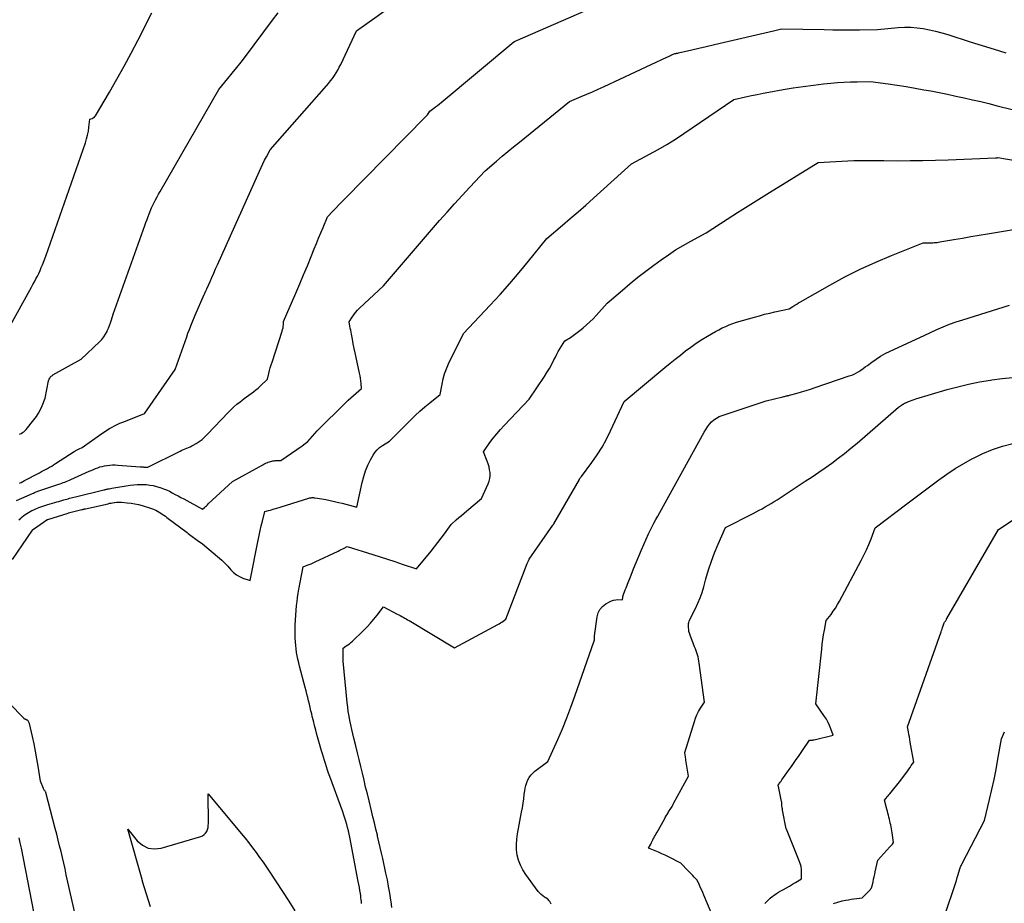
# Model space of a CAD drawing. Units: inches. Extents: x 2609451 to 2612443, y 1504518 to 1507384.
# Drawn here: x 2609912 to 2610093, y 1505979 to 1506142 of the extents above; entities that cross this region are included whole.
import ezdxf

# ---------------------------------------------------------------- set-up
doc = ezdxf.new("R2010")
doc.units = ezdxf.units.IN
doc.header["$MEASUREMENT"] = 0
doc.layers.add('Tile_2735_03_NW_contour_2ft', color=254, linetype='Continuous')

msp = doc.modelspace()

# ---------------------------------------------------------------- linework, layer by layer
at = {"layer": 'Tile_2735_03_NW_contour_2ft'}
for points in [[(2609911.55, 1506056.54, 8046), (2609911.87, 1506056.7, 8046), (2609912.19, 1506056.87, 8046), (2609912.5, 1506057.03, 8046), (2609915.24, 1506058.48, 8046), (2609915.62, 1506058.69, 8046), (2609916, 1506058.89, 8046), (2609916.38, 1506059.09, 8046), (2609916.76, 1506059.3, 8046), (2609917.13, 1506059.51, 8046), (2609917.51, 1506059.73, 8046), (2609917.87, 1506059.95, 8046), (2609918.24, 1506060.19, 8046), (2609921.66, 1506062.4, 8046), (2609921.77, 1506062.47, 8046), (2609921.88, 1506062.54, 8046), (2609921.99, 1506062.6, 8046), (2609922.1, 1506062.67, 8046), (2609922.21, 1506062.73, 8046), (2609922.32, 1506062.79, 8046), (2609922.43, 1506062.84, 8046), (2609922.55, 1506062.9, 8046), (2609923.11, 1506063.15, 8046), (2609926.79, 1506065.74, 8046), (2609927.24, 1506066.05, 8046), (2609927.7, 1506066.35, 8046), (2609928.17, 1506066.63, 8046), (2609928.64, 1506066.9, 8046), (2609929.12, 1506067.16, 8046), (2609929.61, 1506067.4, 8046), (2609930.11, 1506067.62, 8046), (2609930.61, 1506067.83, 8046), (2609934.53, 1506069.34, 8046), (2609934.58, 1506069.36, 8046), (2609934.64, 1506069.39, 8046), (2609934.69, 1506069.45, 8046), (2609940.32, 1506077.54, 8046), (2609942.42, 1506083.53, 8046), (2609942.66, 1506084.21, 8046), (2609942.91, 1506084.88, 8046), (2609943.17, 1506085.55, 8046), (2609943.44, 1506086.22, 8046), (2609943.98, 1506087.56, 8046), (2609945.66, 1506091.34, 8046), (2609945.69, 1506091.41, 8046), (2609945.72, 1506091.48, 8046), (2609945.76, 1506091.55, 8046), (2609945.79, 1506091.62, 8046), (2609945.82, 1506091.7, 8046), (2609945.85, 1506091.77, 8046), (2609945.89, 1506091.84, 8046), (2609945.92, 1506091.91, 8046), (2609945.94, 1506091.97, 8046), (2609945.99, 1506092.07, 8046), (2609946.03, 1506092.18, 8046), (2609946.08, 1506092.28, 8046), (2609946.12, 1506092.38, 8046), (2609946.72, 1506093.74, 8046), (2609947.06, 1506094.52, 8046), (2609947.4, 1506095.3, 8046), (2609947.75, 1506096.08, 8046), (2609948.1, 1506096.85, 8046), (2609955.84, 1506114.12, 8046), (2609956.15, 1506114.78, 8046), (2609956.46, 1506115.45, 8046), (2609956.79, 1506116.1, 8046), (2609957.12, 1506116.76, 8046), (2609957.8, 1506118.06, 8046), (2609968.22, 1506129.82, 8046), (2609968.61, 1506130.27, 8046), (2609968.98, 1506130.74, 8046), (2609969.34, 1506131.22, 8046), (2609969.68, 1506131.72, 8046), (2609970, 1506132.22, 8046), (2609970.3, 1506132.74, 8046), (2609970.58, 1506133.27, 8046), (2609970.85, 1506133.8, 8046), (2609973.77, 1506140, 8046), (2609986.07, 1506148.76, 8046)], [(2609911.03, 1506053.34, 8048), (2609913.98, 1506054.67, 8048), (2609914.15, 1506054.74, 8048), (2609914.31, 1506054.82, 8048), (2609914.48, 1506054.88, 8048), (2609914.64, 1506054.95, 8048), (2609914.81, 1506055.01, 8048), (2609914.97, 1506055.08, 8048), (2609915.14, 1506055.14, 8048), (2609915.31, 1506055.19, 8048), (2609918.81, 1506056.36, 8048), (2609919.09, 1506056.45, 8048), (2609919.37, 1506056.56, 8048), (2609919.65, 1506056.66, 8048), (2609919.93, 1506056.77, 8048), (2609920.21, 1506056.89, 8048), (2609920.49, 1506057.01, 8048), (2609920.77, 1506057.13, 8048), (2609921.04, 1506057.25, 8048), (2609924.4, 1506058.75, 8048), (2609924.8, 1506058.93, 8048), (2609925.2, 1506059.09, 8048), (2609925.6, 1506059.25, 8048), (2609926.01, 1506059.41, 8048), (2609926.41, 1506059.55, 8048), (2609926.83, 1506059.66, 8048), (2609927.25, 1506059.75, 8048), (2609927.67, 1506059.83, 8048), (2609927.77, 1506059.84, 8048), (2609928.25, 1506059.89, 8048), (2609928.73, 1506059.92, 8048), (2609929.21, 1506059.92, 8048), (2609929.7, 1506059.9, 8048), (2609933.81, 1506059.58, 8048), (2609933.91, 1506059.57, 8048), (2609934.01, 1506059.57, 8048), (2609934.11, 1506059.56, 8048), (2609934.21, 1506059.56, 8048), (2609934.31, 1506059.55, 8048), (2609934.41, 1506059.55, 8048), (2609934.51, 1506059.54, 8048), (2609934.61, 1506059.54, 8048), (2609935.26, 1506059.49, 8048), (2609941.21, 1506062.48, 8048), (2609941.51, 1506062.63, 8048), (2609941.81, 1506062.77, 8048), (2609942.12, 1506062.89, 8048), (2609942.43, 1506063.02, 8048), (2609942.74, 1506063.14, 8048), (2609943.04, 1506063.28, 8048), (2609943.34, 1506063.42, 8048), (2609943.63, 1506063.57, 8048), (2609944.16, 1506063.86, 8048), (2609944.55, 1506064.1, 8048), (2609944.92, 1506064.36, 8048), (2609945.28, 1506064.64, 8048), (2609945.61, 1506064.95, 8048), (2609946.26, 1506065.6, 8048), (2609950.09, 1506069.62, 8048), (2609950.61, 1506070.14, 8048), (2609951.14, 1506070.65, 8048), (2609951.7, 1506071.13, 8048), (2609952.27, 1506071.59, 8048), (2609952.58, 1506071.84, 8048), (2609953.01, 1506072.17, 8048), (2609953.44, 1506072.49, 8048), (2609953.88, 1506072.8, 8048), (2609954.31, 1506073.11, 8048), (2609954.75, 1506073.43, 8048), (2609955.17, 1506073.76, 8048), (2609955.58, 1506074.1, 8048), (2609955.98, 1506074.46, 8048), (2609957.32, 1506075.74, 8048), (2609957.57, 1506076.79, 8048), (2609957.7, 1506077.32, 8048), (2609957.84, 1506077.84, 8048), (2609958, 1506078.36, 8048), (2609958.16, 1506078.88, 8048), (2609960.04, 1506084.61, 8048), (2609960.12, 1506084.9, 8048), (2609960.19, 1506085.19, 8048), (2609960.24, 1506085.49, 8048), (2609960.27, 1506085.79, 8048), (2609960.31, 1506086.39, 8048), (2609962.57, 1506091.63, 8048), (2609963.28, 1506093.3, 8048), (2609963.99, 1506094.98, 8048), (2609964.69, 1506096.67, 8048), (2609965.38, 1506098.36, 8048), (2609965.95, 1506099.77, 8048), (2609966.35, 1506100.76, 8048), (2609966.75, 1506101.74, 8048), (2609967.16, 1506102.72, 8048), (2609967.57, 1506103.71, 8048), (2609968.39, 1506105.67, 8048), (2609969.41, 1506106.75, 8048), (2609969.92, 1506107.28, 8048), (2609970.44, 1506107.82, 8048), (2609970.95, 1506108.35, 8048), (2609971.47, 1506108.88, 8048), (2609986.6, 1506124.22, 8048), (2609986.74, 1506124.36, 8048), (2609986.86, 1506124.51, 8048), (2609986.97, 1506124.67, 8048), (2609987.08, 1506124.83, 8048), (2609987.28, 1506125.17, 8048), (2609987.99, 1506125.69, 8048), (2609988.35, 1506125.95, 8048), (2609988.7, 1506126.22, 8048), (2609989.04, 1506126.49, 8048), (2609989.38, 1506126.77, 8048), (2610002.79, 1506137.98, 8048), (2610002.93, 1506138.03, 8048), (2610002.95, 1506138.04, 8048), (2610002.98, 1506138.05, 8048), (2610003, 1506138.06, 8048), (2610003.02, 1506138.07, 8048), (2610020.43, 1506145.66, 8048)], [(2609906.65, 1506079.94, 8042), (2609913.78, 1506092.7, 8042), (2609914.06, 1506093.2, 8042), (2609914.34, 1506093.71, 8042), (2609914.6, 1506094.22, 8042), (2609914.87, 1506094.74, 8042), (2609915.12, 1506095.25, 8042), (2609915.36, 1506095.78, 8042), (2609915.59, 1506096.31, 8042), (2609915.81, 1506096.84, 8042), (2609916.41, 1506098.4, 8042), (2609923.73, 1506119.34, 8042), (2609923.95, 1506120.05, 8042), (2609924.14, 1506120.76, 8042), (2609924.28, 1506121.49, 8042), (2609924.39, 1506122.22, 8042), (2609924.55, 1506123.7, 8042), (2609924.96, 1506123.83, 8042), (2609925.15, 1506123.91, 8042), (2609925.32, 1506124.02, 8042), (2609925.46, 1506124.16, 8042), (2609925.58, 1506124.32, 8042), (2609928.17, 1506128.68, 8042), (2609929.54, 1506131.05, 8042), (2609930.89, 1506133.45, 8042), (2609932.18, 1506135.87, 8042), (2609933.45, 1506138.31, 8042), (2609935.97, 1506143.3, 8042)], [(2609911.58, 1506065.6, 8044), (2609911.86, 1506065.73, 8044), (2609911.89, 1506065.75, 8044), (2609912.14, 1506065.89, 8044), (2609912.37, 1506066.06, 8044), (2609912.59, 1506066.25, 8044), (2609912.78, 1506066.46, 8044), (2609914.24, 1506068.24, 8044), (2609914.68, 1506068.85, 8044), (2609915.09, 1506069.47, 8044), (2609915.44, 1506070.13, 8044), (2609915.74, 1506070.82, 8044), (2609916.29, 1506072.22, 8044), (2609916.92, 1506075.41, 8044), (2609916.97, 1506075.6, 8044), (2609917.04, 1506075.77, 8044), (2609917.14, 1506075.94, 8044), (2609917.25, 1506076.09, 8044), (2609917.32, 1506076.18, 8044), (2609917.42, 1506076.28, 8044), (2609917.52, 1506076.37, 8044), (2609917.63, 1506076.45, 8044), (2609917.75, 1506076.53, 8044), (2609922.94, 1506079.43, 8044), (2609926.35, 1506082.63, 8044), (2609926.76, 1506083.06, 8044), (2609927.13, 1506083.52, 8044), (2609927.45, 1506084.02, 8044), (2609927.72, 1506084.55, 8044), (2609927.77, 1506084.65, 8044), (2609927.99, 1506085.15, 8044), (2609928.19, 1506085.65, 8044), (2609928.38, 1506086.16, 8044), (2609928.55, 1506086.68, 8044), (2609928.88, 1506087.71, 8044), (2609934.71, 1506104.1, 8044), (2609934.9, 1506104.64, 8044), (2609935.1, 1506105.18, 8044), (2609935.3, 1506105.72, 8044), (2609935.5, 1506106.26, 8044), (2609935.91, 1506107.33, 8044), (2609936.42, 1506108.34, 8044), (2609936.68, 1506108.84, 8044), (2609936.95, 1506109.34, 8044), (2609937.22, 1506109.83, 8044), (2609937.5, 1506110.33, 8044), (2609948.34, 1506129.17, 8044), (2609950.01, 1506131.18, 8044), (2609950.84, 1506132.19, 8044), (2609951.66, 1506133.2, 8044), (2609952.47, 1506134.23, 8044), (2609953.26, 1506135.27, 8044), (2609958.28, 1506141.92, 8044), (2609959.31, 1506143.28, 8044)], [(2609911.47, 1506049.82, 8050), (2609911.79, 1506050.12, 8050), (2609912.06, 1506050.35, 8050), (2609912.34, 1506050.58, 8050), (2609912.63, 1506050.79, 8050), (2609912.92, 1506050.99, 8050), (2609913.23, 1506051.17, 8050), (2609913.54, 1506051.35, 8050), (2609913.86, 1506051.51, 8050), (2609914.19, 1506051.65, 8050), (2609914.61, 1506051.83, 8050), (2609915.16, 1506052.05, 8050), (2609915.71, 1506052.25, 8050), (2609916.26, 1506052.44, 8050), (2609916.82, 1506052.62, 8050), (2609918.06, 1506052.99, 8050), (2609918.43, 1506053.1, 8050), (2609918.8, 1506053.21, 8050), (2609919.17, 1506053.31, 8050), (2609919.54, 1506053.42, 8050), (2609919.75, 1506053.48, 8050), (2609920.01, 1506053.55, 8050), (2609920.28, 1506053.62, 8050), (2609920.55, 1506053.7, 8050), (2609920.81, 1506053.77, 8050), (2609921.08, 1506053.84, 8050), (2609921.35, 1506053.91, 8050), (2609921.61, 1506053.97, 8050), (2609921.88, 1506054.04, 8050), (2609927.16, 1506055.33, 8050), (2609927.28, 1506055.36, 8050), (2609927.4, 1506055.39, 8050), (2609927.51, 1506055.42, 8050), (2609927.63, 1506055.44, 8050), (2609927.75, 1506055.47, 8050), (2609927.86, 1506055.5, 8050), (2609927.98, 1506055.53, 8050), (2609928.1, 1506055.55, 8050), (2609928.59, 1506055.67, 8050), (2609931.98, 1506056.19, 8050), (2609932.64, 1506056.27, 8050), (2609933.31, 1506056.32, 8050), (2609933.98, 1506056.33, 8050), (2609934.65, 1506056.31, 8050), (2609934.98, 1506056.29, 8050), (2609935.61, 1506056.22, 8050), (2609936.24, 1506056.12, 8050), (2609936.86, 1506055.97, 8050), (2609937.47, 1506055.78, 8050), (2609937.54, 1506055.75, 8050), (2609938.11, 1506055.54, 8050), (2609938.67, 1506055.31, 8050), (2609939.22, 1506055.06, 8050), (2609939.76, 1506054.79, 8050), (2609940.29, 1506054.5, 8050), (2609940.83, 1506054.22, 8050), (2609941.36, 1506053.93, 8050), (2609941.89, 1506053.65, 8050), (2609945.32, 1506051.79, 8050), (2609945.69, 1506052.1, 8050), (2609945.87, 1506052.25, 8050), (2609946.06, 1506052.41, 8050), (2609946.24, 1506052.57, 8050), (2609946.41, 1506052.73, 8050), (2609950.86, 1506056.86, 8050), (2609956.45, 1506059.94, 8050), (2609956.68, 1506060.06, 8050), (2609956.91, 1506060.18, 8050), (2609957.15, 1506060.29, 8050), (2609957.39, 1506060.39, 8050), (2609957.46, 1506060.42, 8050), (2609957.67, 1506060.5, 8050), (2609957.88, 1506060.57, 8050), (2609958.1, 1506060.63, 8050), (2609958.31, 1506060.67, 8050), (2609958.53, 1506060.71, 8050), (2609958.75, 1506060.73, 8050), (2609958.98, 1506060.74, 8050), (2609959.2, 1506060.75, 8050), (2609959.76, 1506060.75, 8050), (2609963.75, 1506063.46, 8050), (2609964.27, 1506063.85, 8050), (2609964.77, 1506064.27, 8050), (2609965.22, 1506064.73, 8050), (2609965.66, 1506065.22, 8050), (2609966.48, 1506066.24, 8050), (2609971.76, 1506071.45, 8050), (2609972.22, 1506071.89, 8050), (2609972.69, 1506072.33, 8050), (2609973.18, 1506072.76, 8050), (2609973.67, 1506073.18, 8050), (2609974.66, 1506074, 8050), (2609974.59, 1506074.95, 8050), (2609974.55, 1506075.43, 8050), (2609974.49, 1506075.9, 8050), (2609974.41, 1506076.37, 8050), (2609974.32, 1506076.84, 8050), (2609973.67, 1506079.73, 8050), (2609973.49, 1506080.57, 8050), (2609973.31, 1506081.41, 8050), (2609973.15, 1506082.26, 8050), (2609972.99, 1506083.1, 8050), (2609972.81, 1506084.05, 8050), (2609972.75, 1506084.42, 8050), (2609972.68, 1506084.79, 8050), (2609972.61, 1506085.17, 8050), (2609972.54, 1506085.54, 8050), (2609972.4, 1506086.29, 8050), (2609972.96, 1506087.19, 8050), (2609973.25, 1506087.63, 8050), (2609973.57, 1506088.05, 8050), (2609973.92, 1506088.44, 8050), (2609974.29, 1506088.82, 8050), (2609978.71, 1506092.94, 8050), (2609989.09, 1506104.98, 8050), (2609990.46, 1506106.55, 8050), (2609991.83, 1506108.1, 8050), (2609993.23, 1506109.63, 8050), (2609994.64, 1506111.16, 8050), (2609997.47, 1506114.19, 8050), (2609999.57, 1506115.97, 8050), (2610000.62, 1506116.85, 8050), (2610001.67, 1506117.73, 8050), (2610002.73, 1506118.6, 8050), (2610003.8, 1506119.47, 8050), (2610013.03, 1506126.95, 8050), (2610015.18, 1506127.84, 8050), (2610016.25, 1506128.29, 8050), (2610017.31, 1506128.75, 8050), (2610018.37, 1506129.22, 8050), (2610019.43, 1506129.71, 8050), (2610030.99, 1506135.1, 8050), (2610031.21, 1506135.2, 8050), (2610031.44, 1506135.31, 8050), (2610031.66, 1506135.42, 8050), (2610031.89, 1506135.53, 8050), (2610032.34, 1506135.75, 8050), (2610032.49, 1506135.78, 8050), (2610032.57, 1506135.8, 8050), (2610032.65, 1506135.81, 8050), (2610032.72, 1506135.82, 8050), (2610032.8, 1506135.84, 8050), (2610032.9, 1506135.85, 8050), (2610032.98, 1506135.87, 8050), (2610033.07, 1506135.89, 8050), (2610033.15, 1506135.91, 8050), (2610035.61, 1506136.47, 8050), (2610036.93, 1506136.78, 8050), (2610038.25, 1506137.08, 8050), (2610039.56, 1506137.39, 8050), (2610040.87, 1506137.7, 8050), (2610050.71, 1506140.01, 8050), (2610050.96, 1506140.06, 8050), (2610051.2, 1506140.12, 8050), (2610051.45, 1506140.17, 8050), (2610051.69, 1506140.23, 8050), (2610052.18, 1506140.33, 8050), (2610060.03, 1506140.2, 8050), (2610061.67, 1506140.18, 8050), (2610063.31, 1506140.17, 8050), (2610064.95, 1506140.17, 8050), (2610066.59, 1506140.17, 8050), (2610069.87, 1506140.2, 8050), (2610073.7, 1506140.58, 8050), (2610074.86, 1506140.64, 8050), (2610076.02, 1506140.65, 8050), (2610077.18, 1506140.55, 8050), (2610078.33, 1506140.4, 8050), (2610079.47, 1506140.17, 8050), (2610080.61, 1506139.91, 8050), (2610081.74, 1506139.61, 8050), (2610082.85, 1506139.29, 8050), (2610087.01, 1506137.98, 8050), (2610089.2, 1506137.29, 8050), (2610091.39, 1506136.61, 8050), (2610093.58, 1506135.92, 8050)], [(2609910.28, 1506042.46, 8052), (2609913.94, 1506047.88, 8052), (2609913.95, 1506047.9, 8052), (2609913.96, 1506047.91, 8052), (2609913.98, 1506047.93, 8052), (2609913.99, 1506047.95, 8052), (2609914.06, 1506048.02, 8052), (2609914.08, 1506048.03, 8052), (2609914.09, 1506048.05, 8052), (2609914.11, 1506048.06, 8052), (2609914.13, 1506048.08, 8052), (2609916.63, 1506049.83, 8052), (2609916.7, 1506049.86, 8052), (2609916.79, 1506049.89, 8052), (2609920.54, 1506051.05, 8052), (2609920.56, 1506051.06, 8052), (2609920.57, 1506051.06, 8052), (2609920.59, 1506051.07, 8052), (2609920.6, 1506051.07, 8052), (2609923.09, 1506051.69, 8052), (2609923.17, 1506051.71, 8052), (2609923.26, 1506051.73, 8052), (2609923.34, 1506051.75, 8052), (2609923.42, 1506051.77, 8052), (2609923.51, 1506051.79, 8052), (2609923.59, 1506051.81, 8052), (2609923.68, 1506051.83, 8052), (2609923.76, 1506051.85, 8052), (2609927.91, 1506052.78, 8052), (2609928.2, 1506052.85, 8052), (2609928.48, 1506052.9, 8052), (2609928.76, 1506052.95, 8052), (2609929.05, 1506053, 8052), (2609929.12, 1506053.01, 8052), (2609929.44, 1506053.04, 8052), (2609929.77, 1506053.06, 8052), (2609930.09, 1506053.06, 8052), (2609930.41, 1506053.04, 8052), (2609931.45, 1506052.95, 8052), (2609932.15, 1506052.87, 8052), (2609932.84, 1506052.76, 8052), (2609933.52, 1506052.62, 8052), (2609934.2, 1506052.45, 8052), (2609934.78, 1506052.28, 8052), (2609935.16, 1506052.17, 8052), (2609935.54, 1506052.04, 8052), (2609935.92, 1506051.9, 8052), (2609936.29, 1506051.75, 8052), (2609936.39, 1506051.71, 8052), (2609936.7, 1506051.56, 8052), (2609937.02, 1506051.41, 8052), (2609937.32, 1506051.24, 8052), (2609937.62, 1506051.06, 8052), (2609937.91, 1506050.86, 8052), (2609938.2, 1506050.67, 8052), (2609938.49, 1506050.46, 8052), (2609938.77, 1506050.25, 8052), (2609942.48, 1506047.44, 8052), (2609942.71, 1506047.26, 8052), (2609942.95, 1506047.09, 8052), (2609943.18, 1506046.91, 8052), (2609943.42, 1506046.74, 8052), (2609943.65, 1506046.57, 8052), (2609943.89, 1506046.4, 8052), (2609944.13, 1506046.23, 8052), (2609944.36, 1506046.06, 8052), (2609945.32, 1506045.37, 8052), (2609948.89, 1506042.35, 8052), (2609949.19, 1506042.08, 8052), (2609949.47, 1506041.81, 8052), (2609949.75, 1506041.53, 8052), (2609950.01, 1506041.23, 8052), (2609950.57, 1506040.59, 8052), (2609951.05, 1506040.1, 8052), (2609951.58, 1506039.68, 8052), (2609952.17, 1506039.35, 8052), (2609952.79, 1506039.07, 8052), (2609954.11, 1506038.61, 8052), (2609955.6, 1506046.06, 8052), (2609955.79, 1506046.94, 8052), (2609955.98, 1506047.82, 8052), (2609956.19, 1506048.7, 8052), (2609956.4, 1506049.58, 8052), (2609956.85, 1506051.33, 8052), (2609957.53, 1506051.52, 8052), (2609957.87, 1506051.61, 8052), (2609958.21, 1506051.71, 8052), (2609958.55, 1506051.81, 8052), (2609958.89, 1506051.91, 8052), (2609964.95, 1506053.8, 8052), (2609965.08, 1506053.84, 8052), (2609965.22, 1506053.87, 8052), (2609965.36, 1506053.89, 8052), (2609965.5, 1506053.9, 8052), (2609965.65, 1506053.9, 8052), (2609965.79, 1506053.9, 8052), (2609965.93, 1506053.89, 8052), (2609966.07, 1506053.87, 8052), (2609966.56, 1506053.8, 8052), (2609966.94, 1506053.74, 8052), (2609967.33, 1506053.68, 8052), (2609967.71, 1506053.6, 8052), (2609968.09, 1506053.53, 8052), (2609969.72, 1506053.18, 8052), (2609970.41, 1506053.02, 8052), (2609971.1, 1506052.86, 8052), (2609971.78, 1506052.69, 8052), (2609972.47, 1506052.52, 8052), (2609973.83, 1506052.15, 8052), (2609974.82, 1506056.71, 8052), (2609975.1, 1506057.79, 8052), (2609975.44, 1506058.84, 8052), (2609975.87, 1506059.86, 8052), (2609976.36, 1506060.87, 8052), (2609976.81, 1506061.7, 8052), (2609977.16, 1506062.23, 8052), (2609977.55, 1506062.72, 8052), (2609978.01, 1506063.14, 8052), (2609978.53, 1506063.52, 8052), (2609979.83, 1506064.34, 8052), (2609983.69, 1506068.2, 8052), (2609984.56, 1506069.04, 8052), (2609985.45, 1506069.85, 8052), (2609986.36, 1506070.64, 8052), (2609987.3, 1506071.4, 8052), (2609989.19, 1506072.89, 8052), (2609989.53, 1506074.83, 8052), (2609989.74, 1506075.79, 8052), (2609990, 1506076.73, 8052), (2609990.35, 1506077.65, 8052), (2609990.74, 1506078.55, 8052), (2609993.51, 1506084.18, 8052), (2609998.44, 1506089.4, 8052), (2610000.26, 1506091.38, 8052), (2610002.05, 1506093.38, 8052), (2610003.79, 1506095.43, 8052), (2610005.49, 1506097.51, 8052), (2610008.85, 1506101.71, 8052), (2610011.74, 1506104.15, 8052), (2610013.18, 1506105.37, 8052), (2610014.62, 1506106.61, 8052), (2610016.04, 1506107.86, 8052), (2610017.45, 1506109.11, 8052), (2610024.52, 1506115.48, 8052), (2610027.8, 1506117.21, 8052), (2610029.43, 1506118.11, 8052), (2610031.03, 1506119.03, 8052), (2610032.61, 1506120.02, 8052), (2610034.16, 1506121.04, 8052), (2610043.4, 1506127.34, 8052), (2610045.54, 1506127.81, 8052), (2610046.61, 1506128.04, 8052), (2610047.68, 1506128.26, 8052), (2610048.76, 1506128.47, 8052), (2610049.83, 1506128.67, 8052), (2610052.45, 1506129.14, 8052), (2610054.31, 1506129.45, 8052), (2610056.18, 1506129.74, 8052), (2610058.05, 1506129.98, 8052), (2610059.93, 1506130.19, 8052), (2610061.26, 1506130.32, 8052), (2610062.47, 1506130.43, 8052), (2610063.69, 1506130.52, 8052), (2610064.9, 1506130.57, 8052), (2610066.12, 1506130.6, 8052), (2610068.56, 1506130.64, 8052), (2610071.87, 1506130.2, 8052), (2610073.52, 1506129.97, 8052), (2610075.17, 1506129.71, 8052), (2610076.81, 1506129.43, 8052), (2610078.45, 1506129.13, 8052), (2610079.72, 1506128.89, 8052), (2610081.26, 1506128.59, 8052), (2610082.79, 1506128.28, 8052), (2610084.33, 1506127.96, 8052), (2610085.86, 1506127.63, 8052), (2610087.39, 1506127.28, 8052), (2610088.92, 1506126.93, 8052), (2610090.44, 1506126.56, 8052), (2610091.96, 1506126.18, 8052), (2610100.48, 1506124.04, 8052)], [(2609974.69, 1505979.03, 8054), (2609974.66, 1505979.39, 8054), (2609974.62, 1505979.75, 8054), (2609974.57, 1505980.1, 8054), (2609974.52, 1505980.46, 8054), (2609974.46, 1505980.88, 8054), (2609974.38, 1505981.44, 8054), (2609974.28, 1505982.01, 8054), (2609974.18, 1505982.57, 8054), (2609974.08, 1505983.13, 8054), (2609972.52, 1505991.26, 8054), (2609972.4, 1505991.85, 8054), (2609972.27, 1505992.45, 8054), (2609972.12, 1505993.04, 8054), (2609971.97, 1505993.62, 8054), (2609971.8, 1505994.21, 8054), (2609971.62, 1505994.79, 8054), (2609971.42, 1505995.37, 8054), (2609971.22, 1505995.94, 8054), (2609968.82, 1506002.49, 8054), (2609968.61, 1506003.08, 8054), (2609968.41, 1506003.66, 8054), (2609968.21, 1506004.25, 8054), (2609968.01, 1506004.85, 8054), (2609967.83, 1506005.44, 8054), (2609967.64, 1506006.04, 8054), (2609967.47, 1506006.63, 8054), (2609967.29, 1506007.23, 8054), (2609966.46, 1506010.21, 8054), (2609966.23, 1506011.04, 8054), (2609966.01, 1506011.87, 8054), (2609965.79, 1506012.71, 8054), (2609965.59, 1506013.55, 8054), (2609965.48, 1506014, 8054), (2609965.34, 1506014.61, 8054), (2609965.19, 1506015.22, 8054), (2609965.05, 1506015.84, 8054), (2609964.9, 1506016.45, 8054), (2609964.76, 1506017.07, 8054), (2609964.61, 1506017.68, 8054), (2609964.45, 1506018.29, 8054), (2609964.29, 1506018.91, 8054), (2609963.26, 1506022.81, 8054), (2609963.1, 1506023.44, 8054), (2609962.95, 1506024.08, 8054), (2609962.82, 1506024.72, 8054), (2609962.7, 1506025.36, 8054), (2609962.6, 1506026.01, 8054), (2609962.53, 1506026.65, 8054), (2609962.47, 1506027.3, 8054), (2609962.44, 1506027.96, 8054), (2609962.42, 1506028.51, 8054), (2609962.41, 1506029.44, 8054), (2609962.42, 1506030.37, 8054), (2609962.47, 1506031.3, 8054), (2609962.54, 1506032.23, 8054), (2609962.71, 1506033.98, 8054), (2609962.8, 1506034.75, 8054), (2609962.89, 1506035.51, 8054), (2609963.01, 1506036.28, 8054), (2609963.13, 1506037.04, 8054), (2609963.18, 1506037.27, 8054), (2609963.29, 1506037.92, 8054), (2609963.41, 1506038.57, 8054), (2609963.53, 1506039.21, 8054), (2609963.65, 1506039.86, 8054), (2609963.89, 1506041.15, 8054), (2609964.64, 1506041.42, 8054), (2609965.02, 1506041.56, 8054), (2609965.39, 1506041.71, 8054), (2609965.76, 1506041.87, 8054), (2609966.13, 1506042.04, 8054), (2609970.39, 1506044.05, 8054), (2609970.67, 1506044.19, 8054), (2609970.95, 1506044.32, 8054), (2609971.22, 1506044.46, 8054), (2609971.5, 1506044.6, 8054), (2609972.04, 1506044.89, 8054), (2609976.75, 1506043.39, 8054), (2609978.1, 1506042.96, 8054), (2609979.45, 1506042.52, 8054), (2609980.8, 1506042.09, 8054), (2609982.15, 1506041.64, 8054), (2609984.84, 1506040.76, 8054), (2609987.5, 1506044, 8054), (2609988.14, 1506044.8, 8054), (2609988.77, 1506045.61, 8054), (2609989.39, 1506046.43, 8054), (2609990, 1506047.25, 8054), (2609991.19, 1506048.92, 8054), (2609992.16, 1506049.78, 8054), (2609992.65, 1506050.21, 8054), (2609993.14, 1506050.63, 8054), (2609993.64, 1506051.05, 8054), (2609994.13, 1506051.47, 8054), (2609996.81, 1506053.72, 8054), (2609998.06, 1506056.42, 8054), (2609998.24, 1506056.93, 8054), (2609998.37, 1506057.44, 8054), (2609998.41, 1506057.97, 8054), (2609998.39, 1506058.51, 8054), (2609998.31, 1506059.05, 8054), (2609998.2, 1506059.58, 8054), (2609998.04, 1506060.1, 8054), (2609997.86, 1506060.62, 8054), (2609997.17, 1506062.36, 8054), (2609998.37, 1506064.04, 8054), (2609998.98, 1506064.86, 8054), (2609999.62, 1506065.67, 8054), (2610000.29, 1506066.44, 8054), (2610000.98, 1506067.2, 8054), (2610005.59, 1506072.06, 8054), (2610008.41, 1506076.26, 8054), (2610008.88, 1506076.99, 8054), (2610009.34, 1506077.74, 8054), (2610009.77, 1506078.5, 8054), (2610010.18, 1506079.28, 8054), (2610010.45, 1506079.82, 8054), (2610010.72, 1506080.33, 8054), (2610010.99, 1506080.83, 8054), (2610011.28, 1506081.32, 8054), (2610011.58, 1506081.82, 8054), (2610012.18, 1506082.79, 8054), (2610013.22, 1506083.45, 8054), (2610013.74, 1506083.79, 8054), (2610014.25, 1506084.15, 8054), (2610014.74, 1506084.52, 8054), (2610015.22, 1506084.91, 8054), (2610015.56, 1506085.19, 8054), (2610016.2, 1506085.74, 8054), (2610016.82, 1506086.31, 8054), (2610017.41, 1506086.9, 8054), (2610017.99, 1506087.51, 8054), (2610020.01, 1506089.74, 8054), (2610022.81, 1506092.17, 8054), (2610024.23, 1506093.37, 8054), (2610025.67, 1506094.54, 8054), (2610027.13, 1506095.68, 8054), (2610028.62, 1506096.79, 8054), (2610029.97, 1506097.77, 8054), (2610031.29, 1506098.69, 8054), (2610032.64, 1506099.58, 8054), (2610034.01, 1506100.41, 8054), (2610035.41, 1506101.21, 8054), (2610038.24, 1506102.75, 8054), (2610042.12, 1506105.25, 8054), (2610044.06, 1506106.49, 8054), (2610046.01, 1506107.73, 8054), (2610047.97, 1506108.95, 8054), (2610049.93, 1506110.16, 8054), (2610058.91, 1506115.67, 8054), (2610062.21, 1506115.89, 8054), (2610063.31, 1506115.96, 8054), (2610064.42, 1506116.01, 8054), (2610065.52, 1506116.04, 8054), (2610066.63, 1506116.05, 8054), (2610067.73, 1506116.06, 8054), (2610068.84, 1506116.06, 8054), (2610069.95, 1506116.06, 8054), (2610071.05, 1506116.05, 8054), (2610073.54, 1506116.03, 8054), (2610075.89, 1506116.04, 8054), (2610078.24, 1506116.06, 8054), (2610080.59, 1506116.12, 8054), (2610082.94, 1506116.2, 8054), (2610091.67, 1506116.56, 8054), (2610091.73, 1506116.57, 8054), (2610091.8, 1506116.57, 8054), (2610091.87, 1506116.58, 8054), (2610091.94, 1506116.58, 8054), (2610092.07, 1506116.6, 8054), (2610101.02, 1506115.08, 8054)], [(2609980.26, 1505978.32, 8056), (2609980.13, 1505979.44, 8056), (2609980.09, 1505979.69, 8056), (2609979.89, 1505980.93, 8056), (2609979.68, 1505982.17, 8056), (2609979.44, 1505983.41, 8056), (2609979.18, 1505984.64, 8056), (2609978.59, 1505987.32, 8056), (2609978.36, 1505988.35, 8056), (2609978.13, 1505989.38, 8056), (2609977.89, 1505990.42, 8056), (2609977.64, 1505991.45, 8056), (2609977.6, 1505991.65, 8056), (2609977.32, 1505992.78, 8056), (2609977.05, 1505993.91, 8056), (2609976.78, 1505995.03, 8056), (2609976.5, 1505996.16, 8056), (2609976.06, 1505998, 8056), (2609975.75, 1505999.26, 8056), (2609975.44, 1506000.52, 8056), (2609975.14, 1506001.79, 8056), (2609974.84, 1506003.06, 8056), (2609974.53, 1506004.32, 8056), (2609974.23, 1506005.59, 8056), (2609973.92, 1506006.85, 8056), (2609973.6, 1506008.11, 8056), (2609973.25, 1506009.51, 8056), (2609973.05, 1506010.32, 8056), (2609972.86, 1506011.14, 8056), (2609972.68, 1506011.97, 8056), (2609972.52, 1506012.79, 8056), (2609972.37, 1506013.62, 8056), (2609972.24, 1506014.45, 8056), (2609972.13, 1506015.28, 8056), (2609972.04, 1506016.12, 8056), (2609971.32, 1506023.73, 8056), (2609971.31, 1506023.87, 8056), (2609971.3, 1506024.01, 8056), (2609971.29, 1506024.15, 8056), (2609971.28, 1506024.28, 8056), (2609971.27, 1506024.42, 8056), (2609971.27, 1506024.56, 8056), (2609971.27, 1506024.7, 8056), (2609971.27, 1506024.84, 8056), (2609971.27, 1506026.14, 8056), (2609971.87, 1506026.54, 8056), (2609972.16, 1506026.74, 8056), (2609972.45, 1506026.96, 8056), (2609972.72, 1506027.19, 8056), (2609972.99, 1506027.43, 8056), (2609975.02, 1506029.38, 8056), (2609975.69, 1506030.05, 8056), (2609976.35, 1506030.75, 8056), (2609976.97, 1506031.47, 8056), (2609977.57, 1506032.22, 8056), (2609978.74, 1506033.73, 8056), (2609981.28, 1506032.42, 8056), (2609981.55, 1506032.28, 8056), (2609981.83, 1506032.14, 8056), (2609982.1, 1506031.99, 8056), (2609982.37, 1506031.84, 8056), (2609982.64, 1506031.69, 8056), (2609982.91, 1506031.54, 8056), (2609983.18, 1506031.39, 8056), (2609983.44, 1506031.23, 8056), (2609991.84, 1506026.21, 8056), (2609999.8, 1506030.48, 8056), (2610000.06, 1506030.63, 8056), (2610000.32, 1506030.78, 8056), (2610000.57, 1506030.94, 8056), (2610000.82, 1506031.11, 8056), (2610001.31, 1506031.46, 8056), (2610005.23, 1506041.74, 8056), (2610005.28, 1506041.87, 8056), (2610005.34, 1506042, 8056), (2610005.4, 1506042.14, 8056), (2610005.46, 1506042.27, 8056), (2610005.58, 1506042.53, 8056), (2610009.96, 1506048.79, 8056), (2610009.99, 1506048.83, 8056), (2610010.02, 1506048.88, 8056), (2610010.05, 1506048.92, 8056), (2610010.09, 1506048.96, 8056), (2610010.15, 1506049.05, 8056), (2610014.88, 1506057.26, 8056), (2610014.87, 1506057.35, 8056), (2610015.01, 1506057.5, 8056), (2610015.08, 1506057.58, 8056), (2610015.14, 1506057.65, 8056), (2610015.21, 1506057.73, 8056), (2610015.27, 1506057.81, 8056), (2610017.18, 1506060.38, 8056), (2610018.14, 1506061.78, 8056), (2610019.05, 1506063.21, 8056), (2610019.87, 1506064.7, 8056), (2610020.63, 1506066.22, 8056), (2610023.12, 1506071.65, 8056), (2610030.67, 1506077.9, 8056), (2610031.61, 1506078.67, 8056), (2610032.56, 1506079.44, 8056), (2610033.51, 1506080.19, 8056), (2610034.47, 1506080.94, 8056), (2610035.45, 1506081.67, 8056), (2610036.45, 1506082.37, 8056), (2610037.47, 1506083.03, 8056), (2610038.51, 1506083.67, 8056), (2610039.96, 1506084.52, 8056), (2610040.59, 1506084.87, 8056), (2610041.23, 1506085.19, 8056), (2610041.88, 1506085.48, 8056), (2610042.54, 1506085.75, 8056), (2610043.89, 1506086.24, 8056), (2610047.18, 1506087.18, 8056), (2610048.12, 1506087.45, 8056), (2610049.06, 1506087.7, 8056), (2610050.01, 1506087.93, 8056), (2610050.96, 1506088.15, 8056), (2610053.59, 1506088.74, 8056), (2610054.28, 1506089.17, 8056), (2610054.63, 1506089.39, 8056), (2610054.98, 1506089.6, 8056), (2610055.33, 1506089.81, 8056), (2610055.68, 1506090.01, 8056), (2610061.08, 1506093.08, 8056), (2610063.86, 1506094.59, 8056), (2610066.68, 1506096.01, 8056), (2610069.55, 1506097.32, 8056), (2610072.46, 1506098.55, 8056), (2610078.33, 1506100.9, 8056), (2610079.31, 1506100.88, 8056), (2610079.57, 1506100.88, 8056), (2610079.83, 1506100.88, 8056), (2610080.09, 1506100.9, 8056), (2610080.35, 1506100.92, 8056), (2610080.62, 1506100.94, 8056), (2610080.88, 1506100.97, 8056), (2610081.13, 1506101.01, 8056), (2610081.39, 1506101.05, 8056), (2610083.98, 1506101.5, 8056), (2610085.54, 1506101.76, 8056), (2610087.09, 1506102.03, 8056), (2610088.65, 1506102.29, 8056), (2610090.2, 1506102.54, 8056), (2610100.85, 1506104.3, 8056)], [(2610009.65, 1505978.95, 8058), (2610009.4, 1505979.39, 8058), (2610009.26, 1505979.59, 8058), (2610009.1, 1505979.78, 8058), (2610008.92, 1505979.94, 8058), (2610008.71, 1505980.08, 8058), (2610008.46, 1505980.23, 8058), (2610008.13, 1505980.45, 8058), (2610007.83, 1505980.7, 8058), (2610007.55, 1505980.98, 8058), (2610007.3, 1505981.28, 8058), (2610004.97, 1505984.42, 8058), (2610004.44, 1505985.25, 8058), (2610003.99, 1505986.11, 8058), (2610003.67, 1505987.03, 8058), (2610003.42, 1505987.99, 8058), (2610003.3, 1505988.97, 8058), (2610003.25, 1505989.95, 8058), (2610003.31, 1505990.93, 8058), (2610003.45, 1505991.92, 8058), (2610004.21, 1505995.88, 8058), (2610004.36, 1505996.71, 8058), (2610004.49, 1505997.54, 8058), (2610004.61, 1505998.37, 8058), (2610004.71, 1505999.2, 8058), (2610004.78, 1505999.8, 8058), (2610004.87, 1506000.33, 8058), (2610004.99, 1506000.84, 8058), (2610005.16, 1506001.34, 8058), (2610005.36, 1506001.84, 8058), (2610005.63, 1506002.3, 8058), (2610005.93, 1506002.72, 8058), (2610006.29, 1506003.1, 8058), (2610006.68, 1506003.45, 8058), (2610009.07, 1506005.24, 8058), (2610010.89, 1506009.32, 8058), (2610011.74, 1506011.29, 8058), (2610012.56, 1506013.28, 8058), (2610013.32, 1506015.28, 8058), (2610014.06, 1506017.3, 8058), (2610017.62, 1506027.52, 8058), (2610017.66, 1506027.65, 8058), (2610017.67, 1506027.67, 8058), (2610017.67, 1506027.69, 8058), (2610017.67, 1506027.71, 8058), (2610017.67, 1506027.73, 8058), (2610017.65, 1506027.93, 8058), (2610017.64, 1506028.05, 8058), (2610017.64, 1506028.17, 8058), (2610017.65, 1506028.29, 8058), (2610017.66, 1506028.41, 8058), (2610018.14, 1506031.9, 8058), (2610018.34, 1506032.63, 8058), (2610018.66, 1506033.29, 8058), (2610019.15, 1506033.84, 8058), (2610019.74, 1506034.31, 8058), (2610020.41, 1506034.7, 8058), (2610020.79, 1506034.88, 8058), (2610021.17, 1506035.01, 8058), (2610021.57, 1506035.08, 8058), (2610021.98, 1506035.1, 8058), (2610022.82, 1506035.07, 8058), (2610022.87, 1506035.46, 8058), (2610022.9, 1506035.65, 8058), (2610022.94, 1506035.84, 8058), (2610023, 1506036.03, 8058), (2610023.07, 1506036.21, 8058), (2610023.2, 1506036.54, 8058), (2610023.34, 1506036.89, 8058), (2610023.49, 1506037.24, 8058), (2610023.62, 1506037.59, 8058), (2610023.76, 1506037.94, 8058), (2610024.41, 1506039.59, 8058), (2610024.87, 1506040.76, 8058), (2610025.34, 1506041.93, 8058), (2610025.83, 1506043.09, 8058), (2610026.32, 1506044.25, 8058), (2610027.6, 1506047.24, 8058), (2610028.29, 1506048.55, 8058), (2610028.63, 1506049.2, 8058), (2610028.98, 1506049.85, 8058), (2610029.33, 1506050.5, 8058), (2610029.69, 1506051.15, 8058), (2610037.88, 1506066, 8058), (2610038.18, 1506066.49, 8058), (2610038.51, 1506066.97, 8058), (2610038.87, 1506067.42, 8058), (2610039.26, 1506067.85, 8058), (2610039.7, 1506068.23, 8058), (2610040.16, 1506068.57, 8058), (2610040.66, 1506068.83, 8058), (2610041.2, 1506069.05, 8058), (2610049.35, 1506071.73, 8058), (2610052.43, 1506072.49, 8058), (2610052.58, 1506072.52, 8058), (2610052.73, 1506072.56, 8058), (2610052.89, 1506072.6, 8058), (2610053.04, 1506072.64, 8058), (2610053.19, 1506072.68, 8058), (2610053.35, 1506072.72, 8058), (2610053.5, 1506072.76, 8058), (2610053.65, 1506072.8, 8058), (2610055.03, 1506073.18, 8058), (2610055.87, 1506073.42, 8058), (2610056.7, 1506073.67, 8058), (2610057.53, 1506073.93, 8058), (2610058.36, 1506074.2, 8058), (2610064.68, 1506076.33, 8058), (2610065.14, 1506076.5, 8058), (2610065.58, 1506076.69, 8058), (2610066.01, 1506076.92, 8058), (2610066.42, 1506077.17, 8058), (2610066.83, 1506077.43, 8058), (2610067.23, 1506077.71, 8058), (2610067.63, 1506077.99, 8058), (2610068.02, 1506078.28, 8058), (2610068.82, 1506078.89, 8058), (2610069.62, 1506079.45, 8058), (2610070.45, 1506079.99, 8058), (2610071.31, 1506080.47, 8058), (2610072.19, 1506080.91, 8058), (2610078.47, 1506083.82, 8058), (2610080.82, 1506084.89, 8058), (2610082, 1506085.4, 8058), (2610083.19, 1506085.88, 8058), (2610084.39, 1506086.31, 8058), (2610085.61, 1506086.71, 8058), (2610094.26, 1506089.37, 8058)], [(2610039.18, 1505977.41, 8060), (2610037.85, 1505980.58, 8060), (2610037.65, 1505981.05, 8060), (2610037.44, 1505981.51, 8060), (2610037.23, 1505981.97, 8060), (2610037.02, 1505982.43, 8060), (2610036.58, 1505983.34, 8060), (2610036.05, 1505983.92, 8060), (2610035.78, 1505984.22, 8060), (2610035.51, 1505984.51, 8060), (2610035.24, 1505984.79, 8060), (2610034.97, 1505985.08, 8060), (2610033.61, 1505986.51, 8060), (2610031.29, 1505987.67, 8060), (2610030.69, 1505987.96, 8060), (2610030.09, 1505988.24, 8060), (2610029.49, 1505988.5, 8060), (2610028.88, 1505988.76, 8060), (2610027.65, 1505989.25, 8060), (2610028.03, 1505990.01, 8060), (2610028.16, 1505990.28, 8060), (2610028.3, 1505990.55, 8060), (2610028.44, 1505990.81, 8060), (2610028.58, 1505991.07, 8060), (2610028.59, 1505991.1, 8060), (2610028.75, 1505991.38, 8060), (2610028.9, 1505991.65, 8060), (2610029.05, 1505991.93, 8060), (2610029.2, 1505992.2, 8060), (2610030.55, 1505994.61, 8060), (2610030.71, 1505994.91, 8060), (2610030.88, 1505995.2, 8060), (2610031.06, 1505995.49, 8060), (2610031.24, 1505995.78, 8060), (2610031.34, 1505995.95, 8060), (2610031.47, 1505996.15, 8060), (2610031.6, 1505996.36, 8060), (2610031.72, 1505996.56, 8060), (2610031.85, 1505996.76, 8060), (2610031.97, 1505996.96, 8060), (2610032.09, 1505997.17, 8060), (2610032.21, 1505997.38, 8060), (2610032.33, 1505997.59, 8060), (2610035.01, 1506002.52, 8060), (2610034.54, 1506005.49, 8060), (2610034.51, 1506005.72, 8060), (2610034.47, 1506005.95, 8060), (2610034.44, 1506006.18, 8060), (2610034.41, 1506006.41, 8060), (2610034.36, 1506006.88, 8060), (2610036.09, 1506012.62, 8060), (2610036.31, 1506013.25, 8060), (2610036.57, 1506013.87, 8060), (2610036.88, 1506014.47, 8060), (2610037.22, 1506015.05, 8060), (2610037.96, 1506016.18, 8060), (2610037, 1506023.36, 8060), (2610036.94, 1506023.75, 8060), (2610036.86, 1506024.14, 8060), (2610036.77, 1506024.52, 8060), (2610036.66, 1506024.91, 8060), (2610036.54, 1506025.29, 8060), (2610036.41, 1506025.66, 8060), (2610036.28, 1506026.04, 8060), (2610036.14, 1506026.41, 8060), (2610035.31, 1506028.55, 8060), (2610035.2, 1506028.89, 8060), (2610035.1, 1506029.24, 8060), (2610035.04, 1506029.59, 8060), (2610035, 1506029.95, 8060), (2610034.98, 1506030.19, 8060), (2610034.98, 1506030.43, 8060), (2610035, 1506030.66, 8060), (2610035.06, 1506030.88, 8060), (2610035.13, 1506031.1, 8060), (2610035.31, 1506031.54, 8060), (2610036.29, 1506033.46, 8060), (2610036.75, 1506034.43, 8060), (2610037.16, 1506035.42, 8060), (2610037.52, 1506036.43, 8060), (2610037.83, 1506037.46, 8060), (2610038.23, 1506038.94, 8060), (2610038.7, 1506040.56, 8060), (2610039.23, 1506042.17, 8060), (2610039.83, 1506043.74, 8060), (2610040.48, 1506045.3, 8060), (2610041.86, 1506048.39, 8060), (2610046.93, 1506050.96, 8060), (2610047.49, 1506051.26, 8060), (2610048.06, 1506051.56, 8060), (2610048.62, 1506051.86, 8060), (2610049.17, 1506052.18, 8060), (2610049.72, 1506052.5, 8060), (2610050.27, 1506052.83, 8060), (2610050.81, 1506053.16, 8060), (2610051.35, 1506053.51, 8060), (2610056.56, 1506056.91, 8060), (2610057.8, 1506057.73, 8060), (2610059.03, 1506058.57, 8060), (2610060.25, 1506059.41, 8060), (2610061.46, 1506060.27, 8060), (2610062.65, 1506061.16, 8060), (2610063.82, 1506062.06, 8060), (2610064.97, 1506063, 8060), (2610066.11, 1506063.95, 8060), (2610073.78, 1506070.59, 8060), (2610074.51, 1506071.06, 8060), (2610074.58, 1506071.11, 8060), (2610074.65, 1506071.16, 8060), (2610074.73, 1506071.2, 8060), (2610074.8, 1506071.25, 8060), (2610074.88, 1506071.29, 8060), (2610074.95, 1506071.34, 8060), (2610075.03, 1506071.37, 8060), (2610075.11, 1506071.41, 8060), (2610075.61, 1506071.62, 8060), (2610075.95, 1506071.76, 8060), (2610076.28, 1506071.88, 8060), (2610076.62, 1506072, 8060), (2610076.96, 1506072.11, 8060), (2610082.73, 1506073.82, 8060), (2610084.71, 1506074.36, 8060), (2610086.7, 1506074.84, 8060), (2610088.71, 1506075.23, 8060), (2610090.73, 1506075.57, 8060), (2610090.99, 1506075.6, 8060), (2610092.89, 1506075.85, 8060), (2610094.8, 1506076.07, 8060)], [(2610049.1, 1505979.03, 8062), (2610049.42, 1505979.38, 8062), (2610049.75, 1505979.71, 8062), (2610050.09, 1505980.03, 8062), (2610050.46, 1505980.33, 8062), (2610050.84, 1505980.6, 8062), (2610051.22, 1505980.87, 8062), (2610051.62, 1505981.12, 8062), (2610052.03, 1505981.36, 8062), (2610052.52, 1505981.63, 8062), (2610053.09, 1505981.95, 8062), (2610053.65, 1505982.26, 8062), (2610054.21, 1505982.59, 8062), (2610054.76, 1505982.92, 8062), (2610055.87, 1505983.58, 8062), (2610055.88, 1505984.73, 8062), (2610055.85, 1505985.29, 8062), (2610055.78, 1505985.85, 8062), (2610055.64, 1505986.4, 8062), (2610055.45, 1505986.93, 8062), (2610053.08, 1505992.74, 8062), (2610053.07, 1505992.77, 8062), (2610053.05, 1505992.81, 8062), (2610052.38, 1505996.25, 8062), (2610052.35, 1505996.39, 8062), (2610052.33, 1505996.53, 8062), (2610052.31, 1505996.67, 8062), (2610052.29, 1505996.81, 8062), (2610052.26, 1505997.09, 8062), (2610052.24, 1505997.35, 8062), (2610052.23, 1505997.49, 8062), (2610052.22, 1505997.62, 8062), (2610052.2, 1505997.75, 8062), (2610052.18, 1505997.88, 8062), (2610051.94, 1505999.07, 8062), (2610051.88, 1505999.38, 8062), (2610051.82, 1505999.68, 8062), (2610051.75, 1505999.99, 8062), (2610051.69, 1506000.29, 8062), (2610051.56, 1506000.9, 8062), (2610051.74, 1506001.12, 8062), (2610051.81, 1506001.22, 8062), (2610051.95, 1506001.45, 8062), (2610052.02, 1506001.54, 8062), (2610052.08, 1506001.64, 8062), (2610052.15, 1506001.74, 8062), (2610052.22, 1506001.84, 8062), (2610053.46, 1506003.55, 8062), (2610054.12, 1506004.48, 8062), (2610054.78, 1506005.41, 8062), (2610055.43, 1506006.35, 8062), (2610056.07, 1506007.29, 8062), (2610057.34, 1506009.18, 8062), (2610057.62, 1506009.17, 8062), (2610057.76, 1506009.18, 8062), (2610057.9, 1506009.19, 8062), (2610058.04, 1506009.21, 8062), (2610058.18, 1506009.23, 8062), (2610061.68, 1506010.07, 8062), (2610061.26, 1506011.28, 8062), (2610061.03, 1506011.88, 8062), (2610060.77, 1506012.46, 8062), (2610060.46, 1506013.02, 8062), (2610060.12, 1506013.56, 8062), (2610058.53, 1506015.9, 8062), (2610059.58, 1506025.97, 8062), (2610059.68, 1506026.85, 8062), (2610059.8, 1506027.73, 8062), (2610059.94, 1506028.6, 8062), (2610060.1, 1506029.47, 8062), (2610060.43, 1506031.21, 8062), (2610061.31, 1506032.36, 8062), (2610061.73, 1506032.94, 8062), (2610062.14, 1506033.54, 8062), (2610062.51, 1506034.16, 8062), (2610062.87, 1506034.78, 8062), (2610066.89, 1506042.32, 8062), (2610067.39, 1506043.29, 8062), (2610067.86, 1506044.28, 8062), (2610068.3, 1506045.28, 8062), (2610068.7, 1506046.3, 8062), (2610069.48, 1506048.35, 8062), (2610075.31, 1506052.77, 8062), (2610076.77, 1506053.88, 8062), (2610078.24, 1506054.98, 8062), (2610079.71, 1506056.08, 8062), (2610081.18, 1506057.18, 8062), (2610082.68, 1506058.24, 8062), (2610084.2, 1506059.25, 8062), (2610085.78, 1506060.2, 8062), (2610087.38, 1506061.09, 8062), (2610087.58, 1506061.2, 8062), (2610089.33, 1506062.03, 8062), (2610091.12, 1506062.77, 8062), (2610092.96, 1506063.37, 8062), (2610094.83, 1506063.87, 8062)], [(2610061.78, 1505979.03, 8064), (2610062.55, 1505979.31, 8064), (2610063.36, 1505979.52, 8064), (2610064.02, 1505979.65, 8064), (2610064.53, 1505979.74, 8064), (2610065.03, 1505979.83, 8064), (2610065.54, 1505979.9, 8064), (2610066.05, 1505979.96, 8064), (2610067.07, 1505980.08, 8064), (2610068.45, 1505981.53, 8064), (2610068.5, 1505981.59, 8064), (2610068.56, 1505981.64, 8064), (2610068.6, 1505981.7, 8064), (2610068.65, 1505981.76, 8064), (2610068.67, 1505981.78, 8064), (2610068.7, 1505981.84, 8064), (2610068.74, 1505981.89, 8064), (2610068.77, 1505981.95, 8064), (2610068.79, 1505982, 8064), (2610068.81, 1505982.06, 8064), (2610068.84, 1505982.12, 8064), (2610068.85, 1505982.18, 8064), (2610068.87, 1505982.24, 8064), (2610069.06, 1505983.05, 8064), (2610069.16, 1505983.52, 8064), (2610069.27, 1505983.98, 8064), (2610069.37, 1505984.45, 8064), (2610069.48, 1505984.92, 8064), (2610069.95, 1505987.07, 8064), (2610072.15, 1505989.48, 8064), (2610072.27, 1505989.61, 8064), (2610072.39, 1505989.75, 8064), (2610072.51, 1505989.88, 8064), (2610072.63, 1505990.02, 8064), (2610072.86, 1505990.3, 8064), (2610072.58, 1505992.08, 8064), (2610072.52, 1505992.44, 8064), (2610072.46, 1505992.8, 8064), (2610072.39, 1505993.17, 8064), (2610072.32, 1505993.53, 8064), (2610072.24, 1505993.89, 8064), (2610072.16, 1505994.25, 8064), (2610072.07, 1505994.6, 8064), (2610071.99, 1505994.96, 8064), (2610071.98, 1505994.99, 8064), (2610071.89, 1505995.35, 8064), (2610071.79, 1505995.72, 8064), (2610071.7, 1505996.09, 8064), (2610071.6, 1505996.46, 8064), (2610071.18, 1505998.09, 8064), (2610071.5, 1505998.5, 8064), (2610071.66, 1505998.7, 8064), (2610071.82, 1505998.9, 8064), (2610071.98, 1505999.1, 8064), (2610072.14, 1505999.3, 8064), (2610074.18, 1506001.82, 8064), (2610075.22, 1506003.22, 8064), (2610075.45, 1506003.53, 8064), (2610075.68, 1506003.84, 8064), (2610075.9, 1506004.16, 8064), (2610076.12, 1506004.48, 8064), (2610076.56, 1506005.13, 8064), (2610075.93, 1506008.81, 8064), (2610075.85, 1506009.29, 8064), (2610075.76, 1506009.76, 8064), (2610075.67, 1506010.23, 8064), (2610075.58, 1506010.71, 8064), (2610075.39, 1506011.65, 8064), (2610081.62, 1506029.12, 8064), (2610081.72, 1506029.4, 8064), (2610081.81, 1506029.67, 8064), (2610081.9, 1506029.95, 8064), (2610081.99, 1506030.23, 8064), (2610082.17, 1506030.78, 8064), (2610082.27, 1506030.92, 8064), (2610082.32, 1506030.99, 8064), (2610082.37, 1506031.06, 8064), (2610082.42, 1506031.14, 8064), (2610082.46, 1506031.21, 8064), (2610082.48, 1506031.24, 8064), (2610082.53, 1506031.33, 8064), (2610082.59, 1506031.43, 8064), (2610082.64, 1506031.52, 8064), (2610082.69, 1506031.61, 8064), (2610092.23, 1506048.02, 8064), (2610094.91, 1506049.8, 8064)], [(2609926.27, 1505957.64, 8052), (2609920.21, 1505984.36, 8052), (2609919.97, 1505985.43, 8052), (2609919.73, 1505986.5, 8052), (2609919.48, 1505987.56, 8052), (2609919.23, 1505988.63, 8052), (2609918.97, 1505989.69, 8052), (2609918.72, 1505990.76, 8052), (2609918.45, 1505991.82, 8052), (2609918.18, 1505992.88, 8052), (2609916.45, 1505999.54, 8052), (2609916.45, 1505999.55, 8052), (2609916.44, 1505999.57, 8052), (2609916.39, 1505999.65, 8052), (2609916.22, 1505999.87, 8052), (2609916.14, 1505999.97, 8052), (2609916.08, 1506000.07, 8052), (2609916.02, 1506000.17, 8052), (2609915.97, 1506000.28, 8052), (2609915.45, 1506001.64, 8052), (2609915.02, 1506004.4, 8052), (2609914.79, 1506005.76, 8052), (2609914.54, 1506007.13, 8052), (2609914.26, 1506008.48, 8052), (2609913.97, 1506009.83, 8052), (2609913.41, 1506012.26, 8052), (2609913.37, 1506012.39, 8052), (2609913.32, 1506012.51, 8052), (2609913.24, 1506012.62, 8052), (2609913.16, 1506012.72, 8052), (2609913.09, 1506012.79, 8052), (2609913.02, 1506012.84, 8052), (2609912.95, 1506012.89, 8052), (2609912.87, 1506012.93, 8052), (2609912.78, 1506012.96, 8052), (2609912.71, 1506012.98, 8052), (2609912.66, 1506013, 8052), (2609912.61, 1506013.02, 8052), (2609912.57, 1506013.04, 8052), (2609912.52, 1506013.07, 8052), (2609912.48, 1506013.1, 8052), (2609912.44, 1506013.14, 8052), (2609912.4, 1506013.17, 8052), (2609912.36, 1506013.21, 8052), (2609906.83, 1506018.82, 8052)], [(2610082.58, 1505977.64, 8066), (2610084.1, 1505982.18, 8066), (2610084.28, 1505982.72, 8066), (2610084.45, 1505983.27, 8066), (2610084.61, 1505983.82, 8066), (2610084.76, 1505984.37, 8066), (2610085.06, 1505985.47, 8066), (2610085.2, 1505985.8, 8066), (2610085.28, 1505985.96, 8066), (2610085.35, 1505986.12, 8066), (2610085.43, 1505986.28, 8066), (2610085.51, 1505986.44, 8066), (2610089.64, 1505994.36, 8066), (2610090.56, 1505998.21, 8066), (2610090.98, 1506000.06, 8066), (2610091.39, 1506001.92, 8066), (2610091.76, 1506003.79, 8066), (2610092.1, 1506005.67, 8066), (2610092.76, 1506009.42, 8066), (2610093.32, 1506010.72, 8066)], [(2609935.76, 1505978.41, 8054), (2609934.29, 1505983.12, 8054), (2609934.26, 1505983.2, 8054), (2609934.24, 1505983.28, 8054), (2609934.21, 1505983.37, 8054), (2609934.19, 1505983.45, 8054), (2609931.57, 1505992.73, 8054), (2609933.31, 1505990.6, 8054), (2609934.27, 1505989.8, 8054), (2609935.3, 1505989.27, 8054), (2609936.46, 1505989.13, 8054), (2609937.69, 1505989.25, 8054), (2609945.03, 1505991.41, 8054), (2609945.36, 1505991.56, 8054), (2609945.66, 1505991.76, 8054), (2609945.91, 1505992.02, 8054), (2609946.11, 1505992.33, 8054), (2609946.25, 1505992.68, 8054), (2609946.36, 1505993.05, 8054), (2609946.41, 1505993.42, 8054), (2609946.44, 1505993.8, 8054), (2609946.36, 1505999.3, 8054), (2609952.49, 1505991.94, 8054), (2609953.19, 1505991.08, 8054), (2609953.88, 1505990.21, 8054), (2609954.56, 1505989.34, 8054), (2609955.23, 1505988.45, 8054), (2609955.88, 1505987.55, 8054), (2609956.52, 1505986.65, 8054), (2609957.15, 1505985.74, 8054), (2609957.77, 1505984.82, 8054), (2609960.12, 1505981.24, 8054), (2609961.25, 1505979.47, 8054), (2609962.35, 1505977.68, 8054)], [(2609914.99, 1505973.41, 8050), (2609911.91, 1505989.28, 8050), (2609911.72, 1505990.24, 8050), (2609911.52, 1505991.19, 8050)]]:
    msp.add_polyline3d(points, dxfattribs=at)

doc.saveas('drawing.dxf')
